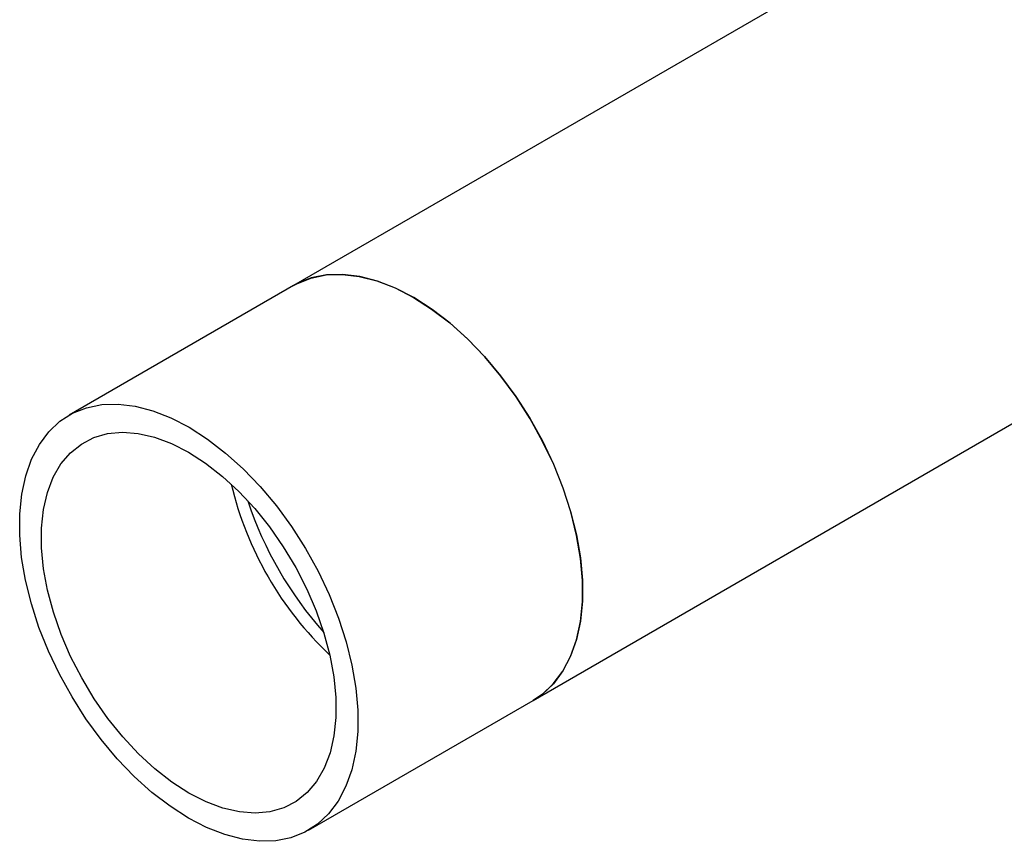
# Model space of a CAD drawing. Extents: x 0.4 to 10.6, y 0.4 to 8.1.
# Drawn here: x 2.6 to 2.8, y 5 to 5.1 of the extents above; entities that cross this region are included whole.
import ezdxf

# ---------------------------------------------------------------- set-up
doc = ezdxf.new("R2010")
doc.units = 0
doc.linetypes.add('SLD-SOLID', pattern=[0])
doc.layers.get('0').update_dxf_attribs({"linetype": 'CONTINUOUS'})

msp = doc.modelspace()

# ---------------------------------------------------------------- linework, layer by layer
at = {"color": 7, "linetype": 'SLD-SOLID'}
for p, q in [((2.812953960410073, 5.172526982794939), (2.685565242320364, 5.09898704118342)), ((2.685565242320365, 5.098987041183419), (2.648446776116347, 5.077559006752377)), ((2.725128955954192, 5.03045325325487), (2.809889626067299, 5.079384546579303)), ((2.688010489750175, 5.009025218823827), (2.725128955954194, 5.03045325325487))]:
    msp.add_line(p, q, dxfattribs=at)
at = {"color": 7, "linetype": 'SLD-SOLID', "flags": 128}
for points in [[(2.685565242320365, 5.098987041183419), (2.686106613486593, 5.099282914543401), (2.688415508376667, 5.100214731180557), (2.690922910687707, 5.100730406273776), (2.693599423420158, 5.100823894004071), (2.69641366690939, 5.100494098313284), (2.699332646723578, 5.099744885754354), (2.702322140493251, 5.098585040159522), (2.705347099137279, 5.097028159657931)], [(2.733280298963071, 5.046766154017476), (2.733287753525448, 5.050260081062873), (2.732967629461508, 5.053923539162989), (2.732323679933208, 5.05771357762113), (2.731363454659998, 5.06158576170164), (2.730098211405266, 5.065494693586548), (2.728542783989349, 5.069394544623472), (2.726715408376559, 5.073239592624672), (2.724637508875169, 5.076984757917895), (2.722333446956992, 5.080586131864316), (2.719830235641395, 5.084001491647181), (2.717157222792346, 5.087190795295729), (2.71434574704154, 5.090116651140687), (2.711428770371599, 5.092744756197412), (2.70844049166696, 5.095044298337009), (2.705415945763226, 5.096988317530387), (2.702390592695751, 5.098554021929933), (2.699399901963143, 5.099723055083103), (2.696478936679826, 5.100481711145031), (2.693661942493086, 5.100821095567038), (2.690981946084158, 5.100737229377079), (2.688470367960594, 5.100231095829549), (2.686156654079533, 5.099308628877533), (2.685565242320365, 5.098987041183419)], [(2.705347099137279, 5.097028159657931), (2.708372057781308, 5.095092497249993), (2.711361551550981, 5.092800746807648), (2.714280531365169, 5.090179777009464), (2.717094774854401, 5.087260316329951), (2.719771287586852, 5.084076592776286), (2.722278689897892, 5.080665932596231), (2.724587584787966, 5.077068322662), (2.726670902575529, 5.073325941660747), (2.728504218264319, 5.069482665588018), (2.730066037904098, 5.065583553341826), (2.73133805058758, 5.061674318448266), (2.732305343129059, 5.057800793112216), (2.732956574907893, 5.054008390876644), (2.7332841108269, 5.050341574190337), (2.733284110826899, 5.046843333126336), (2.732956574907893, 5.043554681362648), (2.732305343129059, 5.040514175334357), (2.73133805058758, 5.037757462194683), (2.730066037904098, 5.035316861884703), (2.728504218264319, 5.03322098821159), (2.726670902575529, 5.031494413377885), (2.725128955954193, 5.030453253254869)], [(2.696161832759052, 5.025338119586434), (2.695826886968286, 5.022054686695832), (2.695168376882283, 5.019020243208599), (2.694194022929721, 5.016270365200204), (2.692915248519832, 5.013837292476058), (2.69134704611338, 5.011749550589271), (2.689507801449757, 5.010031616404626), (2.687419077991007, 5.008703631129715), (2.685105364109947, 5.007781164177699), (2.682593785986382, 5.007275030630169), (2.679913789577454, 5.007191164440209), (2.677096795390713, 5.007530548862217), (2.674175830107397, 5.008289204924145), (2.671185139374789, 5.009458238077315), (2.668159786307314, 5.011023942476861), (2.66513524040358, 5.012967961670237), (2.662146961698941, 5.015267503809836), (2.659229985029, 5.01789560886656), (2.656418509278194, 5.020821464711519), (2.653745496429145, 5.024010768360066), (2.651242285113547, 5.027426128142931), (2.648938223195371, 5.031027502089352), (2.646860323693982, 5.034772667382576), (2.645032948081191, 5.038617715383777), (2.643477520665275, 5.0425175664207), (2.642212277410542, 5.046426498305607), (2.641252052137333, 5.050298682386117), (2.640608102609032, 5.054088720844258), (2.640287978545092, 5.057752178944374), (2.64029543310747, 5.061246105989772), (2.640630378898236, 5.064529538880373), (2.641288888984239, 5.067563982367606), (2.642263242936801, 5.070313860376), (2.643542017346689, 5.072746933100148), (2.645110219753142, 5.074834674986934), (2.646949464416765, 5.07655260917158), (2.649038187875515, 5.07788059444649), (2.651351901756576, 5.078803061398506), (2.653863479880141, 5.079309194946036), (2.656543476289068, 5.079393061135996), (2.659360470475808, 5.079053676713989), (2.662281435759124, 5.07829502065206), (2.665272126491733, 5.077125987498891), (2.668297479559208, 5.075560283099343), (2.671322025462942, 5.073616263905967), (2.67431030416758, 5.071316721766369), (2.677227280837522, 5.068688616709645), (2.680038756588328, 5.065762760864686), (2.682711769437378, 5.062573457216138), (2.685214980752974, 5.059158097433273), (2.687519042671151, 5.055556723486852), (2.689596942172541, 5.051811558193629), (2.691424317785331, 5.047966510192428), (2.692979745201248, 5.044066659155505), (2.69424498845598, 5.040157727270598), (2.69520521372919, 5.036285543190087), (2.695849163257489, 5.032495504731946), (2.69616928732143, 5.02883204663183), (2.696161832759052, 5.025338119586434)], [(2.692548583030343, 5.027660526667247), (2.692224092387741, 5.024598287567192), (2.691575104319841, 5.021788850384294), (2.690610395276934, 5.019270207936908), (2.689343011293881, 5.017076420543443), (2.687790091564875, 5.01523715541499), (2.685972636665245, 5.013777285457181), (2.683915224554692, 5.012716552906812), (2.681645678202554, 5.012069302351957), (2.679194689329874, 5.011844286746022), (2.676595403356523, 5.01204454903907), (2.673882971166258, 5.012667381027128), (2.671094073751316, 5.013704359976022), (2.668266426164929, 5.015141462524385), (2.665438267489916, 5.016959254325577), (2.662647843720698, 5.019133152863883), (2.659932890551826, 5.021633759890856), (2.65733012306745, 5.024427258986208), (2.654874739232792, 5.027475872866879), (2.652599943902043, 5.03073837425998), (2.650536499779677, 5.034170643430937), (2.648712311407644, 5.037726264827217), (2.647152047804309, 5.041357154769043), (2.645876808858302, 5.045014211698691), (2.644903839988714, 5.048647980194804), (2.644246298930395, 5.052209319772146), (2.643913077798157, 5.055650069422354), (2.643908682836179, 5.058923698908959), (2.644233173478781, 5.061985938009014), (2.64488216154668, 5.064795375191911), (2.645846870589589, 5.067314017639298), (2.647114254572642, 5.069507805032762), (2.648667174301647, 5.071347070161215), (2.650484629201277, 5.072806940119023), (2.65254204131183, 5.073867672669393), (2.654811587663968, 5.074514923224248), (2.657262576536648, 5.074739938830182), (2.659861862509999, 5.074539676537136), (2.662574294700265, 5.073916844549077), (2.665363192115206, 5.072879865600183), (2.668190839701594, 5.07144276305182), (2.671018998376606, 5.069624971250627), (2.673809422145824, 5.067451072712322), (2.676524375314696, 5.064950465685349), (2.679127142799072, 5.062156966589996), (2.68158252663373, 5.059108352709325), (2.683857321964479, 5.055845851316225), (2.685920766086845, 5.052413582145268), (2.687744954458879, 5.048857960748988), (2.689305218062213, 5.045227070807161), (2.69058045700822, 5.041570013877514), (2.691553425877808, 5.0379362453814), (2.692210966936127, 5.034374905804059), (2.692544188068365, 5.03093415615385), (2.692548583030343, 5.027660526667247)], [(2.725128955954194, 5.03045325325487), (2.726626267653775, 5.031459650835668), (2.728465512317398, 5.033177585020314), (2.730033714723851, 5.0352653269071), (2.73131248913374, 5.037698399631247), (2.732286843086302, 5.040448277639642), (2.732945353172304, 5.043482721126876), (2.733280298963071, 5.046766154017476)]]:
    msp.add_lwpolyline(points, dxfattribs=at)
at = {"color": 7, "linetype": 'SLD-SOLID'}
for centre, radius, start, end in [((2.730468141358371, 5.079222216208166), 0.05673330045175827, 193.3039793660497, 226.6906441012572), ((2.737133805839203, 5.083070222405835), 0.06232683632014101, 198.3574965427732, 221.6371269245333)]:
    msp.add_arc(centre, radius, start, end, dxfattribs=at)

doc.saveas('drawing.dxf')
